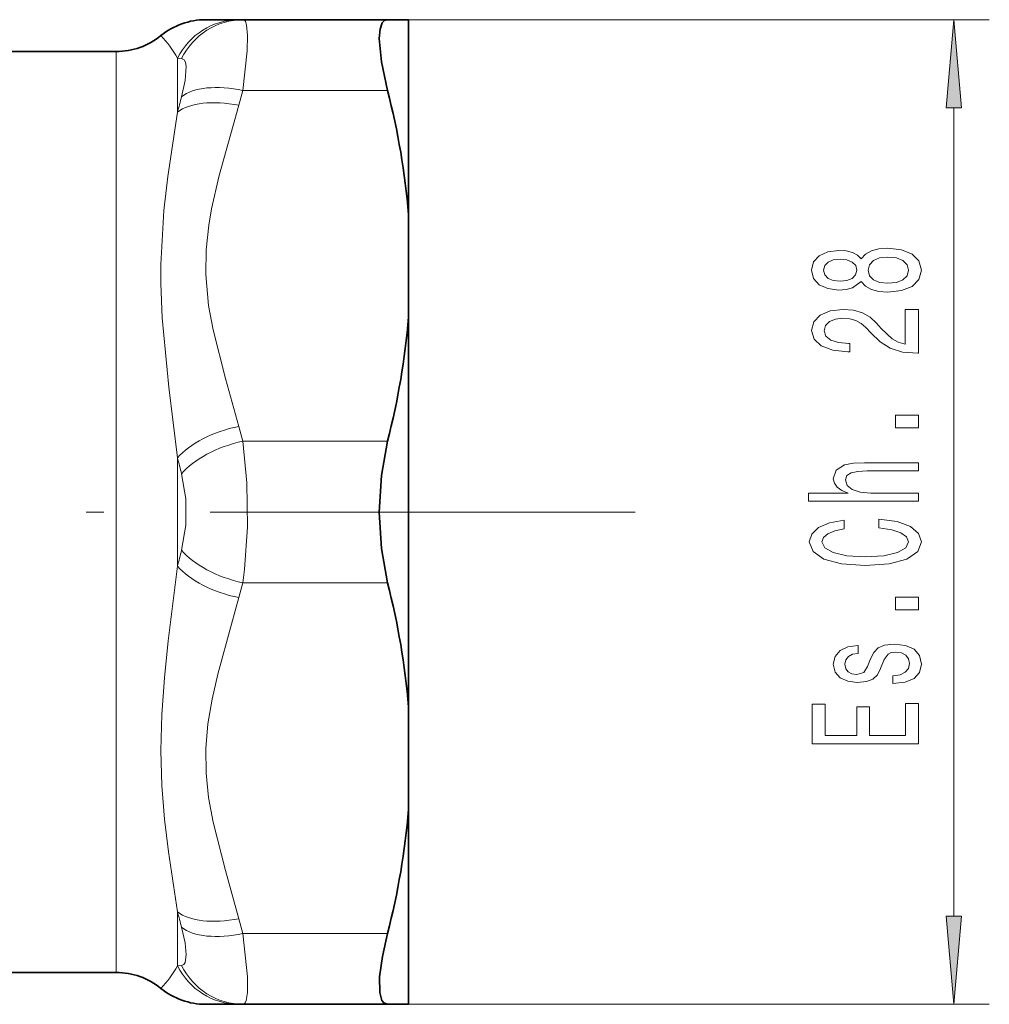
# Model space of a CAD drawing. Extents: x 0 to 210, y 0 to 297.
# Drawn here: x 133 to 160, y 97 to 125 of the extents above; entities that cross this region are included whole.
import ezdxf

# ---------------------------------------------------------------- set-up
doc = ezdxf.new("R2010")
doc.units = 0
doc.linetypes.add('DASHDOT', pattern=[18.5, 12, -3, 0.5, -3])

msp = doc.modelspace()

# ---------------------------------------------------------------- linework, layer by layer
at = {"color": 7, "lineweight": 35}
for p, q in [((138.22876, 124.909592), (139.164993, 124.909592)), ((139.281342, 124.909592), (139.164993, 124.909592)), ((143.361328, 124.909592), (139.281342, 124.909592)), ((143.955597, 124.909592), (143.361328, 124.909592)), ((143.955597, 119.406136), (143.955597, 124.909592)), ((135.700897, 124.00959), (129.284027, 124.00959)), ((143.955597, 116.513046), (143.955597, 119.406136)), ((143.955597, 105.506134), (143.955597, 116.513046)), ((143.955597, 105.506134), (143.955597, 102.613045)), ((143.955597, 97.109589), (143.955597, 102.613045)), ((135.700897, 98.00959), (129.284027, 98.00959)), ((139.164993, 97.109589), (138.22876, 97.109589)), ((139.164993, 97.109589), (139.281342, 97.109589)), ((143.361328, 97.109589), (139.281342, 97.109589)), ((143.955597, 97.109589), (143.361328, 97.109589))]:
    msp.add_line(p, q, dxfattribs=at)
at = {"color": 7, "lineweight": 13}
for p, q in [((143.361328, 124.909592), (160.348541, 124.909592)), ((135.700897, 124.00959), (135.700897, 117.242119)), ((137.549286, 123.811005), (137.432953, 123.824974)), ((137.432953, 123.824974), (137.432953, 122.298309)), ((139.164993, 122.491974), (139.281342, 122.909592)), ((143.361328, 122.909592), (139.281342, 122.909592)), ((159.348541, 99.600075), (159.348541, 122.419106)), ((135.700897, 117.242119), (135.700897, 98.00959)), ((139.281342, 113.00959), (139.164993, 113.4272)), ((143.361328, 113.00959), (139.281342, 113.00959)), ((137.432953, 112.536255), (137.432953, 109.482903)), ((139.164993, 108.591972), (139.281342, 109.00959)), ((143.361328, 109.00959), (139.281342, 109.00959)), ((137.432953, 99.720871), (137.432953, 98.194199)), ((139.281342, 99.109589), (139.164993, 99.527206)), ((143.361328, 99.109589), (139.281342, 99.109589)), ((137.432953, 98.194206), (137.549286, 98.208176)), ((143.361328, 97.109589), (160.348541, 97.109589))]:
    msp.add_line(p, q, dxfattribs=at)
at = {"color": 7, "linetype": 'DASHDOT', "lineweight": 13}
msp.add_line((150.355225, 111.00959), (74.558014, 111.00959), dxfattribs=at)
at = {"color": 7, "linetype": 'DASHDOT', "lineweight": 13, "ltscale": 0.024836}
msp.add_line((144.039246, 111.00959), (143.045807, 111.00959), dxfattribs=at)
at = {"color": 7, "lineweight": 13}
for points in [[(139.281342, 124.909592), (139.322449, 124.89357), (139.349976, 124.857849), (139.382004, 124.767418), (139.412979, 124.467453), (139.40274, 124.029884), (139.281342, 122.909592)], [(137.549286, 123.811005), (137.61702, 123.776123), (137.654251, 123.711891), (137.67926, 123.584076), (137.653091, 123.197182), (137.549286, 122.735252)], [(139.164993, 122.491959), (139.007462, 121.921524), (138.613785, 120.508751), (138.396469, 119.571503), (138.316269, 119.106575), (138.242691, 118.410995), (138.232803, 117.716339)], [(137.432953, 122.298309), (137.160141, 120.479973), (137.051086, 119.524986), (136.966705, 117.997711), (136.966843, 117.458656)], [(138.232803, 117.716339), (138.311676, 116.844124), (138.436584, 116.15139), (138.78476, 114.78299), (139.164993, 113.427208)], [(136.966843, 117.458656), (137.003967, 116.493904), (137.18721, 114.530869), (137.432953, 112.536255)], [(139.281342, 113.00959), (139.393311, 111.828392), (139.408813, 110.593254), (139.328995, 109.385201), (139.281342, 109.00959)], [(137.549286, 112.085342), (137.667221, 111.381897), (137.667221, 110.637276), (137.549286, 109.933838)], [(137.432953, 109.482903), (137.173935, 107.374146), (137.065186, 106.328484), (136.991043, 105.293411), (136.964828, 104.275894), (136.992004, 103.285477), (137.066711, 102.334435), (137.176849, 101.413994), (137.432953, 99.720871)], [(139.164993, 108.591949), (138.956024, 107.839851), (138.567566, 106.428535), (138.407166, 105.725517), (138.291641, 105.027473), (138.233795, 104.330536), (138.241119, 103.634132), (138.311676, 102.94413), (138.436584, 102.251389), (138.78476, 100.882988), (139.164993, 99.527206)], [(137.549286, 99.283928), (137.648468, 98.849579), (137.682037, 98.503273), (137.648697, 98.293381), (137.608429, 98.23465), (137.549286, 98.208176)], [(139.281342, 99.109589), (139.408066, 97.88887), (139.407715, 97.439743), (139.371857, 97.214554), (139.341675, 97.147652), (139.303391, 97.113823), (139.281342, 97.109589)]]:
    msp.add_lwpolyline(points, dxfattribs=at)
at = {"color": 7, "lineweight": 35}
for points in [[(143.361328, 124.909592), (143.27803, 124.887543), (143.212479, 124.821007), (143.149902, 124.642342), (143.129105, 124.376587), (143.191238, 123.71521), (143.361328, 122.909592)], [(143.361328, 113.00959), (143.187332, 112.042679), (143.129105, 111.00959), (143.187332, 109.976501), (143.361328, 109.00959)], [(143.361328, 99.109589), (143.21785, 98.458366), (143.139496, 97.886002), (143.139954, 97.442642), (143.203491, 97.213333), (143.256561, 97.146828), (143.361328, 97.109589)]]:
    msp.add_lwpolyline(points, dxfattribs=at)
at = {"color": 7, "lineweight": 13}
for points in [[(159.566437, 122.419106), (159.348541, 124.909592), (159.130646, 122.419106)], [(156.731827, 117.515884), (156.852859, 117.383606), (157.021454, 117.292824), (157.233276, 117.235764), (157.488312, 117.217613), (157.873032, 117.259109), (158.17131, 117.378418), (158.361511, 117.572945), (158.434998, 117.837494), (158.361511, 118.099457), (158.17131, 118.293976), (157.873032, 118.413284), (157.488312, 118.457382), (157.233276, 118.43663), (157.021454, 118.382164), (156.852859, 118.288795), (156.731827, 118.159111), (156.628082, 118.262856), (156.485428, 118.33548), (156.312515, 118.37957), (156.100708, 118.395134), (155.793793, 118.353638), (155.547394, 118.244698), (155.387451, 118.068329), (155.326935, 117.837494), (155.387451, 117.604065), (155.547394, 117.427696), (155.793793, 117.31617), (156.100708, 117.277267), (156.312515, 117.29023), (156.485428, 117.334328)], [(156.135284, 117.523666), (155.945084, 117.544411), (155.798111, 117.606659), (155.707336, 117.705215), (155.672745, 117.837494), (155.707336, 117.967178), (155.798111, 118.065735), (155.945084, 118.127983), (156.135284, 118.151329), (156.329803, 118.127983), (156.48111, 118.065735), (156.580536, 117.967178), (156.610794, 117.837494), (156.576202, 117.705215), (156.48111, 117.606659), (156.329803, 117.544411)], [(157.47966, 117.466599), (157.250549, 117.489944), (157.077652, 117.565163), (156.965256, 117.681877), (156.926346, 117.837494), (156.965256, 117.990524), (157.077652, 118.107239), (157.250549, 118.182449), (157.47966, 118.208389), (157.726059, 118.182449), (157.911942, 118.107239), (158.032974, 117.990524), (158.071884, 117.837494), (158.032974, 117.681877), (157.911942, 117.565163), (157.726059, 117.489944)], [(158.348541, 115.493256), (158.348541, 116.730438), (157.976776, 116.730438), (157.976776, 115.752625), (157.773621, 115.807091), (157.605026, 115.900467), (157.298111, 116.188362), (157.168427, 116.341385), (156.982544, 116.512566), (156.766403, 116.634468), (156.511368, 116.704498), (156.221741, 116.730438), (155.858627, 116.68634), (155.573334, 116.564438), (155.391769, 116.377701), (155.326935, 116.13649), (155.400421, 115.887497), (155.603577, 115.698158), (155.927795, 115.576256), (156.355743, 115.53476), (156.41626, 115.53476), (156.41626, 115.770782), (156.381683, 115.770782), (156.087738, 115.794121), (155.871597, 115.864151), (155.733276, 115.975677), (155.685715, 116.12352), (155.728943, 116.273949), (155.837006, 116.385475), (156.0056, 116.458099), (156.217422, 116.484039), (156.41626, 116.465881), (156.584854, 116.416603), (156.731827, 116.333603), (156.861511, 116.219482), (156.999847, 116.06646), (157.267853, 115.812279), (157.553162, 115.633316), (157.898972, 115.526978), (158.335571, 115.493256)], [(158.348541, 113.385765), (158.348541, 113.74369), (157.704453, 113.74369), (157.704453, 113.385765)], [(158.348541, 111.31646), (158.348541, 111.544701), (157.008484, 111.544701), (156.701569, 111.568039), (156.476776, 111.643257), (156.338455, 111.759972), (156.286591, 111.915588), (156.329803, 112.040085), (156.446533, 112.117897), (156.641052, 112.156799), (156.900421, 112.169769), (158.348541, 112.169769), (158.348541, 112.39801), (156.822601, 112.39801), (156.515686, 112.387642), (156.260651, 112.34095), (156.027222, 112.187927), (155.945084, 111.94931), (155.975342, 111.819626), (156.05748, 111.708099), (156.187164, 111.614731), (156.364395, 111.544701), (155.244797, 111.544701), (155.244797, 111.31646)], [(157.233276, 110.562134), (157.596375, 110.510262), (157.855743, 110.424667), (158.015686, 110.305359), (158.067566, 110.165306), (157.989746, 109.996719), (157.756317, 109.864441), (157.375916, 109.776253), (156.848541, 109.747726), (156.325485, 109.776253), (155.940765, 109.861847), (155.707336, 109.994125), (155.625198, 110.165306), (155.668427, 110.289803), (155.789459, 110.396141), (155.983978, 110.479134), (156.251999, 110.536194), (156.251999, 110.782593), (155.841339, 110.704788), (155.53009, 110.569916), (155.335571, 110.385765), (155.266403, 110.165306), (155.374481, 109.890373), (155.677063, 109.68029), (156.174194, 109.545418), (156.848541, 109.498734), (157.522888, 109.545418), (158.02002, 109.68029), (158.326935, 109.890373), (158.430679, 110.165306), (158.348541, 110.406517), (158.119431, 110.601036), (157.743347, 110.738503), (157.233276, 110.811127)], [(158.348541, 108.251617), (158.348541, 108.609543), (157.704453, 108.609543), (157.704453, 108.251617)], [(156.995514, 106.864441), (156.909058, 106.643982), (156.809631, 106.480576), (156.606476, 106.426109), (156.463806, 106.441673), (156.360077, 106.49614), (156.295227, 106.58432), (156.269287, 106.711411), (156.295227, 106.833313), (156.373032, 106.929283), (156.489746, 106.991531), (156.64537, 107.017464), (156.64537, 107.240517), (156.636719, 107.240517), (156.355743, 107.201614), (156.135284, 107.095276), (155.996948, 106.929283), (155.945084, 106.711411), (155.996948, 106.490952), (156.139603, 106.330147), (156.351425, 106.228989), (156.619431, 106.197868), (156.878799, 106.221214), (157.060364, 106.293831), (157.190033, 106.413139), (157.280823, 106.586914), (157.384567, 106.841095), (157.49263, 106.996719), (157.579086, 107.038216), (157.708771, 107.05378), (157.868713, 107.030434), (157.989746, 106.968185), (158.067566, 106.867035), (158.093506, 106.732162), (158.067566, 106.589508), (157.976776, 106.485764), (157.829803, 106.415733), (157.626648, 106.387207), (157.626648, 106.166748), (157.972458, 106.203056), (158.223175, 106.309395), (158.374481, 106.477982), (158.430679, 106.711411), (158.374481, 106.955215), (158.223175, 107.134178), (157.98111, 107.243111), (157.665543, 107.282021), (157.393219, 107.253487), (157.207336, 107.173088), (157.086288, 107.04081)], [(158.348541, 104.463142), (158.348541, 105.604355), (157.985428, 105.604355), (157.985428, 104.701759), (156.969574, 104.701759), (156.969574, 105.505791), (156.610794, 105.505791), (156.610794, 104.701759), (155.711655, 104.701759), (155.711655, 105.583603), (155.348541, 105.583603), (155.348541, 104.463142)], [(159.130646, 99.600075), (159.348541, 97.109589), (159.566437, 99.600075)]]:
    msp.add_lwpolyline(points, close=True, dxfattribs=at)
at = {"color": 7, "lineweight": 35}
for centre, radius, start, end in [((138.22876, 122.909569), 2.000024, 90.00016, 129.194722), ((135.700897, 126.00959), 2, 269.999997, 309.195185), ((123.05806, 117.652512), 20.971858, 4.796758, 14.516654), ((123.05806, 118.26667), 20.971857, 345.48335, 355.203242), ((123.05806, 103.75251), 20.971858, 4.796758, 14.516654), ((123.05806, 104.366669), 20.971857, 345.48335, 355.203242), ((135.700897, 96.00959), 2, 50.804815, 90.000003), ((138.22876, 99.109612), 2.000024, 230.805278, 269.99984)]:
    msp.add_arc(centre, radius, start, end, dxfattribs=at)
at = {"color": 7, "lineweight": 13}
for centre, radius, start, end in [((134.846252, 122.407127), 2.949783, 28.72865, 44.092177), ((160.566895, 116.372147), 23.880936, 164.546798, 165.631664), ((162.425507, 118.744614), 25.752128, 193.950383, 194.986496), ((162.428619, 103.273766), 25.755334, 165.013586, 166.049562), ((160.565216, 105.646591), 23.879204, 194.368309, 195.453257), ((134.846069, 99.612206), 2.950031, 315.908383, 331.270489)]:
    msp.add_arc(centre, radius, start, end, dxfattribs=at)
for centre, major_axis, ratio, start_param, end_param in [((139.164993, 122.909592), (-0.000008, -2), 0.974036, 3.141595006, 4.236992845), ((139.281342, 122.909592), (-0.000008, -2), 0.970149, 3.141595091, 4.244835331), ((139.281342, 121.909592), (1.921555, -0.554642), 0.485075, 1.709904775, 2.813145186), ((139.164993, 121.491959), (1.931641, -0.518433), 0.487018, 1.700769621, 2.796167661), ((139.164993, 112.4272), (1.931641, 0.518425), 0.487018, 1.44082405, 2.536221889), ((139.281342, 112.00959), (1.921555, 0.554642), 0.485074, 1.431688007, 2.534928246), ((139.281342, 110.00959), (1.921555, -0.554642), 0.485075, 3.748257054, 4.851497464), ((139.164993, 109.591949), (1.931633, -0.518433), 0.487018, 3.746965049, 4.842362764), ((139.164993, 100.527206), (1.931641, 0.518425), 0.487018, 3.487018933, 4.582416772), ((139.281342, 100.109589), (1.921555, 0.554642), 0.485075, 3.470040236, 4.573280475), ((139.164993, 99.109589), (0.000008, -2), 0.974036, 5.187783553, 6.283181989), ((139.281342, 99.109589), (0, -2), 0.970149, 5.179944521, 6.283185307)]:
    msp.add_ellipse(centre, major_axis=major_axis, ratio=ratio, start_param=start_param, end_param=end_param, dxfattribs=at)
for points in [[(159.566437, 122.419106), (159.348541, 124.909592), (159.566437, 122.419106), (159.130646, 122.419106)], [(159.130646, 99.600075), (159.348541, 97.109589), (159.130646, 99.600075), (159.566437, 99.600075)]]:
    msp.add_solid(points, dxfattribs=at)

doc.saveas('drawing.dxf')
